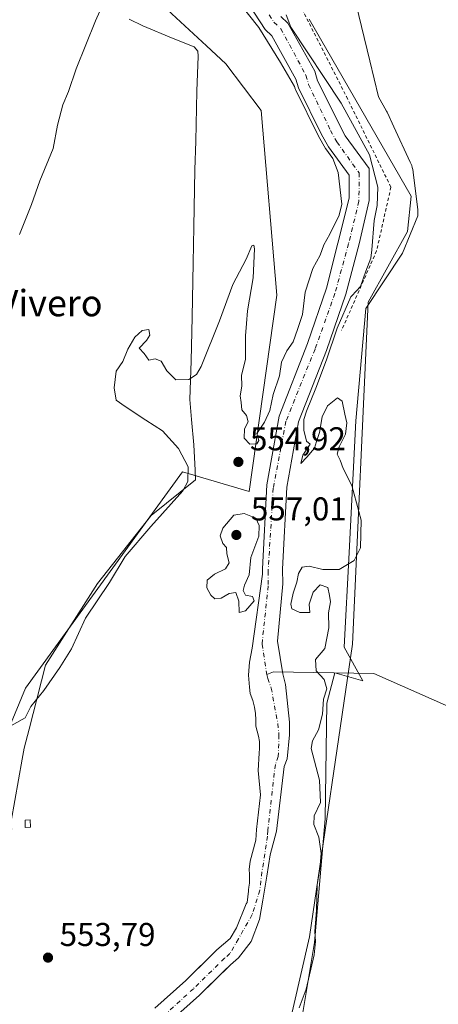
# Model space of a CAD drawing. Units: metres. Extents: x 641466 to 644923, y 4734509 to 4736893.
# Drawn here: x 642849 to 642976, y 4735866 to 4736166 of the extents above; entities that cross this region are included whole.
import ezdxf
from ezdxf.enums import TextEntityAlignment as Align

# ---------------------------------------------------------------- set-up
doc = ezdxf.new("R2010")
doc.units = ezdxf.units.M
doc.header["$MEASUREMENT"] = 0
doc.linetypes.add('DGN Style 2', pattern=[1.648017, 0.98881, -0.659207])
doc.linetypes.add('DGN Style 4', pattern=[2.638475, 1.318413, -0.659207, 0.001648, -0.659207])
for name, color, linetype, lineweight in [('Alambrada', 7, 'DGN Style 2', 0), ('Arbolado forestal CxS', 92, 'Continuous', 0), ('Corriente natural Cxs', 4, 'Continuous', 13), ('Corriente natural eje', 4, 'DGN Style 4', 0), ('Corriente natural lineal', 142, 'Continuous', 13), ('Cultivos herbáceos CxS', 92, 'Continuous', 0), ('Curva de nivel normal', 30, 'Continuous', 0), ('Edificación ligera Cxs', 1, 'Continuous', 0), ('Espacio natural protegido', 121, 'Continuous', 13), ('Espacio natural protegido CxS', 121, 'Continuous', 0), ('Núcleo urbano CxS', 7, 'Continuous', 0), ('Punto de cota en terreno', 7, 'Continuous', 0), ('Rótulo de punto de cota en terreno', 7, 'Continuous', 0), ('Suelo desnudo CxS', 253, 'Continuous', 0), ('Texto cartográfico', 7, 'Continuous', 0)]:
    doc.layers.add(name, color=color, linetype=linetype, lineweight=lineweight)
doc.styles.add('Style-Arial', font='txt')

# ---------------------------------------------------------------- blocks, each defined once
blk = doc.blocks.new('*U9')
at = {"layer": 'Cultivos herbáceos CxS', "color": 92, "linetype": 'Continuous', "lineweight": 0}
blk.add_polyline3d([(642890.0915, 4736172.2903, 558.8289), (642905.8903, 4736157.6349, 556.6828), (642911.8151, 4736152.1391, 556.4864), (642922.5129, 4736137.9283, 556.1188), (642927.2533, 4736081.8769, 555.7799), (642918.8975, 4736022.1689, 555.1527), (642898.6087, 4736028.1399, 555.5213), (642850.8691, 4735962.4609, 555.9633), (642838.9345, 4735933.8001, 554.5351)], dxfattribs=at)
blk = doc.blocks.new('5PATER')
at = {"layer": 'Núcleo urbano CxS', "linetype": 'Continuous', "lineweight": 0}
h = blk.add_hatch(color=51, dxfattribs=at)
edge = h.paths.add_edge_path()
edge.add_ellipse((0, 0), major_axis=(-0.11, -0.111), ratio=0.999422, start_angle=0, end_angle=360)

msp = doc.modelspace()

# ---------------------------------------------------------------- linework, layer by layer
at = {"layer": 'Alambrada', "color": 7, "linetype": 'DGN Style 2', "lineweight": 0}
msp.add_polyline3d([(642947.8501, 4736284.3101, 567.142), (642932.6701, 4736278.8501, 564.9676), (642909.4201, 4736269.1601, 559.8629), (642891.9801, 4736245.9101, 561.6476), (642893.9201, 4736225.5601, 559.0885), (642933.4601, 4736171.7101, 558.502), (642948.4401, 4736142.2301, 561.3323), (642961.9801, 4736114.6801, 566.8104), (642957.6201, 4736095.3501, 564.2963), (642947.0001, 4736071.1901, 559.4009)], dxfattribs=at)
at = {"layer": 'Arbolado forestal CxS', "color": 92, "linetype": 'Continuous', "lineweight": 0}
for points in [[(642875.1785, 4736226.7053, 562.0733), (642876.9989, 4736214.8107, 562.5958), (642884.6095, 4736200.0389, 560.069), (642890.0915, 4736172.2903, 558.8289), (642905.8903, 4736157.6349, 556.6828), (642911.8151, 4736152.1391, 556.4864), (642922.5129, 4736137.9283, 556.1188), (642927.2533, 4736081.8769, 555.7799), (642918.8975, 4736022.1689, 555.1527), (642898.6087, 4736028.1399, 555.5213), (642850.8691, 4735962.4609, 555.9633), (642838.9345, 4735933.8001, 554.5351)], [(642914.0101, 4736177.6101, 554.5212), (642923.8001, 4736162.5601, 555.0275), (642925.8101, 4736160.7101, 554.9381), (642933.1001, 4736147.5401, 554.858), (642933.8801, 4736144.8101, 555.1716), (642940.8701, 4736130.6301, 555.7341), (642942.9501, 4736126.9201, 555.7194), (642949.2501, 4736118.3501, 555.1849), (642949.2801, 4736111.3001, 555.3403), (642942.4401, 4736083.9401, 554.3536), (642936.6601, 4736067.1901, 554.2285), (642927.9701, 4736045.0601, 554.1215), (642924.2401, 4736024.2101, 554.2832), (642922.9301, 4735998.7301, 554.5614), (642922.9565, 4735997.0866, 554.4097), (642919.7648, 4735974.5509, 554.4188), (642918.971, 4735970.3176, 554.6298), (642918.7065, 4735966.3488, 554.6294), (642918.971, 4735962.777, 554.3632), (642919.2356, 4735960.7926, 554.1944), (642920.0294, 4735958.6759, 553.8551), (642920.5585, 4735956.6915, 553.6745), (642920.8231, 4735954.7072, 553.6961), (642920.9554, 4735952.8551, 553.7607), (642920.9554, 4735950.8707, 553.8862), (642921.7492, 4735947.828, 553.9695), (642922.0138, 4735946.2405, 553.9582), (642922.0138, 4735944.1238, 553.9584), (642921.8815, 4735942.6686, 553.972), (642921.6169, 4735937.3769, 553.8652), (642922.3174, 4735929.9826, 554.009), (642921.1001, 4735919.4701, 553.7778), (642920.9365, 4735916.264, 553.5589), (642919.2356, 4735909.8249, 553.7412), (642918.9181, 4735907.3907, 553.7655), (642919.024, 4735905.9091, 553.7031), (642919.024, 4735904.8507, 553.6772), (642919.024, 4735903.1574, 553.6357), (642918.8123, 4735901.9932, 553.6488), (642918.7065, 4735901.1466, 553.6513), (642918.7065, 4735900.7232, 553.643), (642918.2374, 4735897.3061, 553.6472), (642918.0116, 4735896.8744, 553.6651), (642915.035, 4735889.5983, 553.7124), (642913.1579, 4735886.394, 553.6924), (642909.0901, 4735882.9401, 553.7686), (642907.0501, 4735880.9401, 553.763), (642899.6101, 4735873.6201, 553.3923), (642890.2601, 4735865.2201, 553.1873)], [(642914.0101, 4736177.6101, 554.5212), (642923.8001, 4736162.5601, 555.0275), (642925.8101, 4736160.7101, 554.9381), (642933.1001, 4736147.5401, 554.858), (642933.8801, 4736144.8101, 555.1716), (642940.8701, 4736130.6301, 555.7341), (642942.9501, 4736126.9201, 555.7194), (642949.2501, 4736118.3501, 555.1849), (642949.2801, 4736111.3001, 555.3403), (642942.4401, 4736083.9401, 554.3536), (642936.6601, 4736067.1901, 554.2285), (642927.9701, 4736045.0601, 554.1215), (642924.2401, 4736024.2101, 554.2832), (642922.9301, 4735998.7301, 554.5614), (642922.9565, 4735997.0866, 554.4097), (642919.7648, 4735974.5509, 554.4188), (642918.971, 4735970.3176, 554.6298), (642918.7065, 4735966.3488, 554.6294), (642918.971, 4735962.777, 554.3632), (642919.2356, 4735960.7926, 554.1944), (642920.0294, 4735958.6759, 553.8551), (642920.5585, 4735956.6915, 553.6745), (642920.8231, 4735954.7072, 553.6961), (642920.9554, 4735952.8551, 553.7607), (642920.9554, 4735950.8707, 553.8862), (642921.7492, 4735947.828, 553.9695), (642922.0138, 4735946.2405, 553.9582), (642922.0138, 4735944.1238, 553.9584), (642921.8815, 4735942.6686, 553.972), (642921.6169, 4735937.3769, 553.8652), (642922.3174, 4735929.9826, 554.009), (642921.1001, 4735919.4701, 553.7778), (642920.9365, 4735916.264, 553.5589), (642919.2356, 4735909.8249, 553.7412), (642918.9181, 4735907.3907, 553.7655), (642919.024, 4735905.9091, 553.7031), (642919.024, 4735904.8507, 553.6772), (642919.024, 4735903.1574, 553.6357), (642918.8123, 4735901.9932, 553.6488), (642918.7065, 4735901.1466, 553.6513), (642918.7065, 4735900.7232, 553.643), (642918.2374, 4735897.3061, 553.6472), (642918.0116, 4735896.8744, 553.6651), (642915.035, 4735889.5983, 553.7124), (642913.1579, 4735886.394, 553.6924), (642909.0901, 4735882.9401, 553.7686), (642907.0501, 4735880.9401, 553.763), (642899.6101, 4735873.6201, 553.3923), (642890.2601, 4735865.2201, 553.1873)], [(642769.2653, 4735473.9977, 557.6793), (642758.4933, 4735507.2641, 556.4653), (642760.2527, 4735528.2959, 554.4482), (642764.9051, 4735539.9067, 553.811), (642772.0495, 4735552.8795, 553.1861), (642772.1409, 4735567.4967, 553.4631), (642763.7925, 4735586.8785, 554.4337), (642751.6839, 4735604.8479, 557.3868), (642754.1903, 4735657.0385, 556.6697), (642771.1315, 4735697.0627, 552.7826), (642805.3133, 4735820.3247, 553.3001), (642829.9629, 4735875.2497, 553.75), (642846.7391, 4735919.7161, 553.8643), (642838.9345, 4735933.8001, 554.5351), (642850.8691, 4735962.4609, 555.9633), (642898.6087, 4736028.1399, 555.5213), (642918.8975, 4736022.1689, 555.1527), (642927.2533, 4736081.8769, 555.7799), (642922.5129, 4736137.9283, 556.1188), (642911.8151, 4736152.1391, 556.4864), (642905.8903, 4736157.6349, 556.6828), (642890.0915, 4736172.2903, 558.8289)], [(642894.4001, 4735860.7101, 552.9496), (642903.8001, 4735869.1601, 552.7834), (642911.3401, 4735876.5701, 553.1694), (642913.2201, 4735878.4101, 553.1803), (642915.6868, 4735880.505, 553.2099), (642919.533, 4735885.4311, 553.3222), (642921.9804, 4735892.1118, 553.3926), (642923.0387, 4735898.065, 553.0752), (642924.2293, 4735905.2749, 553.0629), (642925.2215, 4735911.8233, 552.9824), (642927.2101, 4735918.9901, 553.2546), (642929.4801, 4735938.6501, 553.7086), (642930.3901, 4735941.0101, 553.783), (642931.1801, 4735948.2201, 554.0843), (642931.1201, 4735952.0801, 554.3331), (642929.9701, 4735963.5801, 554.1561), (642929.1401, 4735966.7601, 554.0672), (642929.0302, 4735967.3901, 554.0658), (642927.4501, 4735976.7201, 553.8716), (642929.1301, 4735994.1301, 553.8818), (642929.0601, 4735998.6201, 554.0668), (642930.3401, 4736023.5101, 553.6187), (642933.8901, 4736043.3801, 553.7006), (642942.4101, 4736065.0701, 554.1588), (642948.3101, 4736082.1601, 553.8687), (642952.3201, 4736097.4101, 554.4453), (642955.4101, 4736110.6101, 554.8693), (642955.3701, 4736120.3701, 554.7275), (642948.1101, 4736130.2401, 554.6515), (642939.6201, 4736147.0201, 554.9854), (642938.8001, 4736149.8801, 554.9807), (642930.6901, 4736164.5501, 555.2136), (642928.5101, 4736166.5501, 554.8802)], [(642928.5101, 4736166.5501, 554.8802), (642930.6901, 4736164.5501, 555.2136), (642938.8001, 4736149.8801, 554.9807), (642939.6201, 4736147.0201, 554.9854), (642948.1101, 4736130.2401, 554.6515), (642955.3701, 4736120.3701, 554.7275), (642955.4101, 4736110.6101, 554.8693), (642952.3201, 4736097.4101, 554.4453), (642948.3101, 4736082.1601, 553.8687), (642942.4101, 4736065.0701, 554.1588), (642933.8901, 4736043.3801, 553.7006), (642930.3401, 4736023.5101, 553.6187), (642929.0601, 4735998.6201, 554.0668), (642929.1301, 4735994.1301, 553.8818), (642927.4501, 4735976.7201, 553.8716), (642929.0302, 4735967.3901, 554.0658), (642929.1401, 4735966.7601, 554.0672), (642929.9701, 4735963.5801, 554.1561), (642931.1201, 4735952.0801, 554.3331), (642931.1801, 4735948.2201, 554.0843), (642930.3901, 4735941.0101, 553.783), (642929.4801, 4735938.6501, 553.7086), (642927.2101, 4735918.9901, 553.2546), (642925.2215, 4735911.8233, 552.9824), (642924.2293, 4735905.2749, 553.0629), (642923.0387, 4735898.065, 553.0752), (642921.9804, 4735892.1118, 553.3926), (642919.533, 4735885.4311, 553.3222), (642915.6868, 4735880.505, 553.2099), (642913.2201, 4735878.4101, 553.1803), (642911.3401, 4735876.5701, 553.1694), (642903.8001, 4735869.1601, 552.7834), (642894.4001, 4735860.7101, 552.9496)], [(642937.1363, 4736165.7167, 556.4175), (642968.1649, 4736111.9793, 556.43), (642966.9715, 4736101.2315, 556.3972), (642955.0361, 4736079.7367, 555.4969), (642950.2591, 4735975.8439, 555.5215), (642937.1911, 4735886.8403, 554.8059), (642927.6427, 4735845.0449, 555.56)], [(642937.1363, 4736165.7167, 556.4175), (642968.1649, 4736111.9793, 556.43), (642966.9715, 4736101.2315, 556.3972), (642955.0361, 4736079.7367, 555.4969), (642950.2591, 4735975.8439, 555.5215), (642937.1911, 4735886.8403, 554.8059), (642927.6427, 4735845.0449, 555.56)]]:
    msp.add_polyline3d(points, dxfattribs=at)
at = {"layer": 'Corriente natural Cxs', "color": 4, "linetype": 'Continuous', "lineweight": 13}
for points in [[(642890.2601, 4735865.2201, 553.1873), (642899.6101, 4735873.6201, 553.3923), (642909.0901, 4735882.9401, 553.7686), (642913.1579, 4735886.394, 553.6924), (642915.035, 4735889.5983, 553.7124), (642918.0116, 4735896.8744, 553.6651), (642918.2374, 4735897.3061, 553.6472), (642918.7065, 4735900.7232, 553.643), (642918.7065, 4735901.1466, 553.6513), (642918.8123, 4735901.9932, 553.6488), (642919.024, 4735903.1574, 553.6357), (642919.024, 4735904.8507, 553.6772), (642919.024, 4735905.9091, 553.7031), (642918.9181, 4735907.3907, 553.7655), (642919.2356, 4735909.8249, 553.7412), (642920.9365, 4735916.264, 553.5589), (642921.1001, 4735919.4701, 553.7778), (642922.3174, 4735929.9826, 554.009), (642921.6169, 4735937.3769, 553.8652), (642921.8815, 4735942.6686, 553.972), (642922.0138, 4735944.1238, 553.9584), (642922.0138, 4735946.2405, 553.9582), (642921.7492, 4735947.828, 553.9695), (642920.9554, 4735950.8707, 553.8862), (642920.9554, 4735952.8551, 553.7607), (642920.8231, 4735954.7072, 553.6961), (642920.5585, 4735956.6915, 553.6745), (642920.0294, 4735958.6759, 553.8551), (642919.2356, 4735960.7926, 554.1944), (642918.971, 4735962.777, 554.3632), (642918.7065, 4735966.3488, 554.6294), (642918.971, 4735970.3176, 554.6298), (642919.7648, 4735974.5509, 554.4188), (642922.9565, 4735997.0866, 554.4097), (642922.9301, 4735998.7301, 554.5614), (642924.2401, 4736024.2101, 554.2832), (642927.9701, 4736045.0601, 554.1215), (642936.6601, 4736067.1901, 554.2285), (642942.4401, 4736083.9401, 554.3536), (642949.2801, 4736111.3001, 555.3403), (642949.2501, 4736118.3501, 555.1849), (642942.9501, 4736126.9201, 555.7194), (642940.8701, 4736130.6301, 555.7341), (642933.8801, 4736144.8101, 555.1716), (642933.1001, 4736147.5401, 554.858), (642925.8101, 4736160.7101, 554.9381), (642923.8001, 4736162.5601, 555.0275), (642914.0101, 4736177.6101, 554.5212)], [(642890.2601, 4735865.2201, 553.1873), (642899.6101, 4735873.6201, 553.3923), (642909.0901, 4735882.9401, 553.7686), (642913.1579, 4735886.394, 553.6924), (642915.035, 4735889.5983, 553.7124), (642918.0116, 4735896.8744, 553.6651), (642918.2374, 4735897.3061, 553.6472), (642918.7065, 4735900.7232, 553.643), (642918.7065, 4735901.1466, 553.6513), (642918.8123, 4735901.9932, 553.6488), (642919.024, 4735903.1574, 553.6357), (642919.024, 4735904.8507, 553.6772), (642919.024, 4735905.9091, 553.7031), (642918.9181, 4735907.3907, 553.7655), (642919.2356, 4735909.8249, 553.7412), (642920.9365, 4735916.264, 553.5589), (642921.1001, 4735919.4701, 553.7778), (642922.3174, 4735929.9826, 554.009), (642921.6169, 4735937.3769, 553.8652), (642921.8815, 4735942.6686, 553.972), (642922.0138, 4735944.1238, 553.9584), (642922.0138, 4735946.2405, 553.9582), (642921.7492, 4735947.828, 553.9695), (642920.9554, 4735950.8707, 553.8862), (642920.9554, 4735952.8551, 553.7607), (642920.8231, 4735954.7072, 553.6961), (642920.5585, 4735956.6915, 553.6745), (642920.0294, 4735958.6759, 553.8551), (642919.2356, 4735960.7926, 554.1944), (642918.971, 4735962.777, 554.3632), (642918.7065, 4735966.3488, 554.6294), (642918.971, 4735970.3176, 554.6298), (642919.7648, 4735974.5509, 554.4188), (642922.9565, 4735997.0866, 554.4097), (642922.9301, 4735998.7301, 554.5614), (642924.2401, 4736024.2101, 554.2832), (642927.9701, 4736045.0601, 554.1215), (642936.6601, 4736067.1901, 554.2285), (642942.4401, 4736083.9401, 554.3536), (642949.2801, 4736111.3001, 555.3403), (642949.2501, 4736118.3501, 555.1849), (642942.9501, 4736126.9201, 555.7194), (642940.8701, 4736130.6301, 555.7341), (642933.8801, 4736144.8101, 555.1716), (642933.1001, 4736147.5401, 554.858), (642925.8101, 4736160.7101, 554.9381), (642923.8001, 4736162.5601, 555.0275), (642914.0101, 4736177.6101, 554.5212)], [(642928.5101, 4736166.5501, 554.8802), (642930.6901, 4736164.5501, 555.2136), (642938.8001, 4736149.8801, 554.9807), (642939.6201, 4736147.0201, 554.9854), (642948.1101, 4736130.2401, 554.6515), (642955.3701, 4736120.3701, 554.7275), (642955.4101, 4736110.6101, 554.8693), (642952.3201, 4736097.4101, 554.4453), (642948.3101, 4736082.1601, 553.8687), (642942.4101, 4736065.0701, 554.1588), (642933.8901, 4736043.3801, 553.7006), (642930.3401, 4736023.5101, 553.6187), (642929.0601, 4735998.6201, 554.0668), (642929.1301, 4735994.1301, 553.8818), (642927.4501, 4735976.7201, 553.8716), (642929.1401, 4735966.7601, 554.0672), (642929.9701, 4735963.5801, 554.1561), (642931.1201, 4735952.0801, 554.3331), (642931.1801, 4735948.2201, 554.0843), (642930.3901, 4735941.0101, 553.783), (642929.4801, 4735938.6501, 553.7086), (642927.2101, 4735918.9901, 553.2546), (642925.2215, 4735911.8233, 552.9824), (642924.2293, 4735905.2749, 553.0629), (642923.0387, 4735898.065, 553.0752), (642921.9804, 4735892.1118, 553.3926), (642919.533, 4735885.4311, 553.3222), (642915.6868, 4735880.505, 553.2099), (642913.2201, 4735878.4101, 553.1803), (642903.8001, 4735869.1601, 552.7834), (642894.4001, 4735860.7101, 552.9496)], [(642928.5101, 4736166.5501, 554.8802), (642930.6901, 4736164.5501, 555.2136), (642938.8001, 4736149.8801, 554.9807), (642939.6201, 4736147.0201, 554.9854), (642948.1101, 4736130.2401, 554.6515), (642955.3701, 4736120.3701, 554.7275), (642955.4101, 4736110.6101, 554.8693), (642952.3201, 4736097.4101, 554.4453), (642948.3101, 4736082.1601, 553.8687), (642942.4101, 4736065.0701, 554.1588), (642933.8901, 4736043.3801, 553.7006), (642930.3401, 4736023.5101, 553.6187), (642929.0601, 4735998.6201, 554.0668), (642929.1301, 4735994.1301, 553.8818), (642927.4501, 4735976.7201, 553.8716), (642929.1401, 4735966.7601, 554.0672), (642929.9701, 4735963.5801, 554.1561), (642931.1201, 4735952.0801, 554.3331), (642931.1801, 4735948.2201, 554.0843), (642930.3901, 4735941.0101, 553.783), (642929.4801, 4735938.6501, 553.7086), (642927.2101, 4735918.9901, 553.2546), (642925.2215, 4735911.8233, 552.9824), (642924.2293, 4735905.2749, 553.0629), (642923.0387, 4735898.065, 553.0752), (642921.9804, 4735892.1118, 553.3926), (642919.533, 4735885.4311, 553.3222), (642915.6868, 4735880.505, 553.2099), (642913.2201, 4735878.4101, 553.1803), (642903.8001, 4735869.1601, 552.7834), (642894.4001, 4735860.7101, 552.9496)]]:
    msp.add_polyline3d(points, dxfattribs=at)
at = {"layer": 'Corriente natural eje', "color": 4, "linetype": 'DGN Style 4', "lineweight": 0}
for points in [[(642925.011, 4736166.9975, 554.5057), (642926.4234, 4736164.7765, 554.6182), (642928.5222, 4736162.807, 554.6743), (642936.1605, 4736148.6707, 554.525), (642936.935, 4736145.8411, 554.4476), (642943.6313, 4736131.8951, 555.2734), (642945.5338, 4736128.4113, 555.0562), (642952.3065, 4736119.0034, 554.4193), (642952.259, 4736110.3981, 554.8215), (642949.1153, 4736097.5265, 554.5775), (642944.9543, 4736082.3857, 553.977), (642938.9071, 4736065.4366, 553.9768), (642930.0582, 4736043.5554, 553.6836), (642926.2057, 4736023.2099, 553.7037), (642924.6531, 4735997.9707, 554.2206), (642924.6781, 4735993.532, 553.7258), (642922.7908, 4735975.8475, 553.7717), (642924.2627, 4735966.6134, 553.6375)], [(642924.2627, 4735966.6134, 553.6375), (642924.5672, 4735965.4252, 553.5503), (642925.5941, 4735962.4846, 553.3762), (642927.5844, 4735951.6925, 553.6111), (642927.9302, 4735948.2255, 553.517), (642927.7501, 4735941.6501, 553.4958), (642926.8501, 4735939.2901, 553.5621), (642924.5301, 4735919.2001, 553.4219), (642924.4569, 4735917.4993, 553.2734), (642922.7741, 4735906.5978, 552.9148), (642922.1127, 4735901.0416, 553.0483), (642919.7976, 4735893.6332, 553.4405), (642915.6304, 4735886.2249, 553.5014), (642913.0601, 4735881.8011, 553.4244), (642911.4101, 4735880.4001, 553.4278), (642901.9601, 4735871.1201, 553.0214), (642890.7301, 4735860.9601, 552.8392)]]:
    msp.add_polyline3d(points, dxfattribs=at)
at = {"layer": 'Corriente natural lineal', "color": 142, "linetype": 'Continuous', "lineweight": 13}
msp.add_polyline3d([(643131.0448, 4735891.7419, 562.8358), (643114.7701, 4735896.3901, 562.1585), (643044.7701, 4735927.9901, 559.2651), (642956.7701, 4735966.8901, 556.0642), (642926.2996, 4735967.4393, 553.6988), (642924.2627, 4735966.6134, 553.6375)], dxfattribs=at)
at = {"layer": 'Cultivos herbáceos CxS', "color": 92, "linetype": 'Continuous', "lineweight": 0}
for points in [[(642875.1785, 4736226.7053, 562.0733), (642876.9989, 4736214.8107, 562.5958), (642884.6095, 4736200.0389, 560.069), (642890.0915, 4736172.2903, 558.8289), (642905.8903, 4736157.6349, 556.6828), (642911.8151, 4736152.1391, 556.4864), (642922.5129, 4736137.9283, 556.1188), (642927.2533, 4736081.8769, 555.7799), (642918.8975, 4736022.1689, 555.1527), (642898.6087, 4736028.1399, 555.5213), (642850.8691, 4735962.4609, 555.9633), (642838.9345, 4735933.8001, 554.5351)], [(642927.6427, 4735845.0449, 555.56), (642937.1911, 4735886.8403, 554.8059), (642950.2591, 4735975.8439, 555.5215), (642955.0361, 4736079.7367, 555.4969), (642966.9715, 4736101.2315, 556.3972), (642968.1649, 4736111.9793, 556.43), (642937.1363, 4736165.7167, 556.4175)], [(642937.1363, 4736165.7167, 556.4175), (642968.1649, 4736111.9793, 556.43), (642966.9715, 4736101.2315, 556.3972), (642955.0361, 4736079.7367, 555.4969), (642950.2591, 4735975.8439, 555.5215), (642937.1911, 4735886.8403, 554.8059), (642927.6427, 4735845.0449, 555.56)]]:
    msp.add_polyline3d(points, dxfattribs=at)
at = {"layer": 'Curva de nivel normal', "color": 30, "linetype": 'Continuous', "lineweight": 0, "flags": 128}
for points, elevation in [([(642877.95, 4736178.1701), (642872.21, 4736165.2601), (642866.34, 4736150.5901), (642864, 4736143.7601), (642862.25, 4736139.6901), (642860.66, 4736133.5601), (642859.3, 4736126.3901), (642855.25, 4736116.5801), (642852.74, 4736109.4001), (642849.12, 4736100.2501)], 560), ([(642915.58, 4736171.0901), (642921.8, 4736163.2401), (642928.37, 4736152.5201), (642932.7046, 4736145.2843), (642932.9186, 4736144.5355), (642932.9832, 4736144.3681), (642939.9732, 4736130.1881), (642939.9978, 4736130.1412), (642942.0778, 4736126.4312), (642942.0917, 4736126.4073), (642942.1427, 4736126.3302), (642944.3168, 4736123.3728), (642945.98, 4736119.1201), (642947.09, 4736109.5001), (642946.26, 4736106.1401), (642943.38, 4736100.4201), (642941.54, 4736097.1801), (642940.51, 4736094.0501), (642938.23, 4736089.9901), (642935.92, 4736082.7601), (642935.13, 4736075.9501), (642933.55, 4736071.4201), (642932.28, 4736067.7101), (642930.31, 4736064.9201), (642928.67, 4736061.4501), (642928.12, 4736057.3601), (642926.15, 4736051.6601), (642925.14, 4736046.7801), (642923.53, 4736043.2601), (642921.22, 4736039.7801), (642921.86, 4736037.6801), (642921.18, 4736036.6701), (642919.14, 4736036.6301), (642917.41, 4736038.4001), (642917.52, 4736041.2201), (642918.62, 4736043.4201), (642918.07, 4736045.3101), (642916.67, 4736046.9701), (642916.47, 4736049.2301), (642916.16, 4736051.2401), (642916.67, 4736054.2101), (642916.51, 4736057.5501), (642917.74, 4736062.2801), (642917.73, 4736069.5301), (642918.09, 4736073.2801), (642918.34, 4736077.0901), (642920.15, 4736087.1401), (642920.46, 4736095.9701), (642920.27, 4736097.0901), (642919.72, 4736096.8101), (642918.02, 4736092.7501), (642913.92, 4736085.0901), (642909.91, 4736074.0901), (642904.28, 4736060.2001), (642902.88, 4736057.8001), (642900.6, 4736056.2001), (642896.62, 4736056.1001), (642893.89, 4736058.8601), (642892.18, 4736061.8401), (642890.27, 4736062.5101), (642888.44, 4736062.1501), (642886.94, 4736064.0901), (642885.44, 4736065.7401), (642887.7, 4736068.0401), (642888.72, 4736069.6601), (642888.35, 4736071.4101), (642886.35, 4736071.1701), (642884.18, 4736069.0901), (642882.01, 4736065.4201), (642880.52, 4736061.7501), (642878.42, 4736058.7501), (642877.81, 4736053.7501), (642878.5, 4736049.9901), (642881.23, 4736048.0001), (642887.46, 4736043.8501), (642892.51, 4736040.6601), (642897.44, 4736035.2701), (642900.31, 4736029.7001), (642900.2, 4736025.2901), (642898.76, 4736022.4401), (642889.04, 4736011.5901), (642881.16, 4736002.4601), (642876.46, 4735994.5401), (642869.14, 4735983.7601), (642864.87, 4735974.4301), (642861.31, 4735968.7601), (642856.47, 4735961.7601), (642852.52, 4735956.8501), (642850.85, 4735953.4301), (642842.92, 4735949.0401)], 555), ([(642934.1, 4735865.2701), (642936.22, 4735870.9901), (642938.64, 4735881.4101), (642939.1, 4735885.4801), (642938.8, 4735888.4701), (642939.32, 4735894.9801), (642939.54, 4735902.6501), (642940.4, 4735907.5401), (642940.74, 4735912.1801), (642940.1, 4735917.1901), (642938.54, 4735921.0201), (642938.6, 4735923.6601), (642940.52, 4735927.7501), (642940.27, 4735934.4401), (642937.78, 4735944.1401), (642938.11, 4735946.4601), (642939.94, 4735949.7701), (642941.19, 4735954.5301), (642941.52, 4735959.0601), (642942.52, 4735962.1901), (642941.65, 4735965.0501), (642939.24, 4735967.7201), (642939.05, 4735971.1201), (642941.88, 4735974.5201), (642943.08, 4735980.7901), (642943, 4735985.3601), (642943.57, 4735988.6601), (642943.32, 4735990.6401), (642942.76, 4735993.0801), (642940.44, 4735993.8501), (642938.38, 4735991.6501), (642937.15, 4735987.9801), (642937.34, 4735985.4201), (642934.27, 4735985.4101), (642931.86, 4735986.5001), (642931.55, 4735987.9601), (642932.24, 4735991.3201), (642933.39, 4735994.6801), (642933.91, 4735997.3201), (642935.04, 4735999.1601), (642937.14, 4735999.5101), (642941.24, 4735998.4601), (642946.27, 4735998.4501), (642950.8, 4736001.2501), (642952.76, 4736005.0601), (642952.9, 4736013.4401), (642950.09, 4736023.9901), (642947.41, 4736029.1601), (642946.5, 4736031.7001), (642945.65, 4736033.5001), (642946.25, 4736035.8201), (642948.2, 4736039.6701), (642948.62, 4736043.1001), (642947.96, 4736045.6901), (642947.15, 4736049.6301), (642945.75, 4736050.7001), (642942.72, 4736048.2501), (642941.09, 4736044.8801), (642940.31, 4736040.1001), (642939.31, 4736037.4301), (642938.79, 4736035.3201), (642936.45, 4736032.6701), (642934.6, 4736030.7201), (642935.23, 4736033.2301), (642937.46, 4736036.6201), (642936.3, 4736037.4701), (642935.47, 4736040.8301), (642935.4844, 4736042.8913), (642935.4844, 4736044.1081), (642936.3267, 4736046.6352), (642939.1815, 4736053.6083), (642942.3638, 4736062.1725), (642945.5929, 4736071.8599), (642949.7764, 4736081.3847), (642950.06, 4736081.6201), (642952.72, 4736084.5401), (642954.34, 4736089.1901), (642955.87, 4736093.0901), (642956.15, 4736095.6201), (642956.86, 4736104.5701), (642957.81, 4736109.1101), (642958.01, 4736114.7001), (642955.51, 4736124.4501), (642946.85, 4736140.1501), (642931.51, 4736163.3401), (642930.13, 4736167.0301)], 555), ([(642917.37, 4736015.5601), (642914.23, 4736014.9601), (642910.9, 4736011.0701), (642910.07, 4736008.7301), (642910.9, 4736006.3801), (642911.99, 4736005.1901), (642912.15, 4736003.2401), (642912.77, 4736000.5501), (642911.69, 4735998.7401), (642908.31, 4735997.1001), (642906.15, 4735995.2801), (642905.99, 4735992.8901), (642907.22, 4735990.7101), (642908.45, 4735989.6101), (642910.37, 4735989.7601), (642912.78, 4735991.2201), (642914.83, 4735991.5601), (642915.72, 4735988.8801), (642915.8, 4735985.4201), (642917.74, 4735985.9401), (642920.41, 4735988.9301), (642919.92, 4735990.2701), (642917.74, 4735990.7401), (642917.09, 4735992.1101), (642917.48, 4735993.7501), (642918.9, 4735996.9201), (642919.37, 4736002.1401), (642921.83, 4736008.6601), (642921.91, 4736011.9201), (642920.91, 4736014.0701), (642917.37, 4736015.5601)], 555)]:
    msp.add_lwpolyline(points, dxfattribs=dict(at, elevation=elevation))
at = {"layer": 'Edificación ligera Cxs', "color": 1, "linetype": 'Continuous', "lineweight": 0}
msp.add_polyline3d([(642852.4201, 4735920.2201, 557.6013), (642850.8501, 4735920.1501, 557.0776), (642850.7801, 4735922.3501, 554.9764), (642852.2801, 4735922.4601, 555.2038), (642852.4201, 4735920.2201, 557.6013)], dxfattribs=at)
msp.add_3dface([(642852.4201, 4735920.2201, 557.6013), (642850.8501, 4735920.1501, 557.6013), (642850.7801, 4735922.3501, 557.6013), (642852.2801, 4735922.4601, 557.6013)], dxfattribs=at)
at = {"layer": 'Espacio natural protegido', "color": 121, "linetype": 'Continuous', "lineweight": 13, "flags": 128}
for points in [[(642934.4619, 4735859.6838), (642938.7045, 4735885.1294), (642941.9903, 4735922.7141), (642942.5121, 4735957.8886), (642944.9065, 4735967.1306), (642953.404, 4735964.6637), (642947.7664, 4735974.9045), (642949.314, 4736003.6311), (642951.279, 4736043.6697), (642954.2998, 4736077.7672), (642965.4555, 4736094.663), (642970.1552, 4736105.981), (642970.1767, 4736106.635), (642970.1552, 4736107.289), (642970.1063, 4736107.8198), (642968.7435, 4736119.2437), (642968.7282, 4736119.364), (642968.6219, 4736120.0098), (642968.4733, 4736120.647), (642968.2833, 4736121.2732), (642968.0526, 4736121.8856), (642967.8727, 4736122.2944), (642962.8733, 4736132.9876), (642960.8905, 4736137.2296), (642960.8003, 4736137.4176), (642960.6177, 4736137.77), (642958.2417, 4736142.142), (642955.6051, 4736153.1062), (642949.7297, 4736177.3826)], [(642882.4637, 4736165.763), (642886.6017, 4736163.7438), (642895.7947, 4736159.8178), (642902.1525, 4736157.3048), (642903.2636, 4736155.9968), (642903.3635, 4736154.4808), (642902.9603, 4736143.81), (642902.6569, 4736128.6162), (642902.3557, 4736119.9583), (642902.0483, 4736102.6414), (642901.8501, 4736091.6676), (642901.5469, 4736075.1596), (642901.2455, 4736061.8658), (642900.8353, 4736050.189), (642901.3469, 4736044.0532), (642902.0469, 4736036.4041), (642902.4547, 4736028.6462), (642902.6104, 4736025.7352), (642889.1173, 4736014.9564), (642872.7649, 4735994.2398), (642856.9533, 4735969.462), (642851.9967, 4735949.9564), (642850.5475, 4735944.2524), (642849.9415, 4735940.8355), (642843.2545, 4735903.1538)]]:
    msp.add_lwpolyline(points, dxfattribs=at)
at = {"layer": 'Espacio natural protegido CxS', "color": 121, "linetype": 'Continuous', "lineweight": 0, "flags": 128}
for points in [[(642949.7297, 4736177.3826), (642955.6051, 4736153.1062), (642958.2417, 4736142.142), (642960.6177, 4736137.77), (642960.8003, 4736137.4176), (642960.8905, 4736137.2296), (642962.8733, 4736132.9876), (642967.8727, 4736122.2944), (642968.0526, 4736121.8856), (642968.2833, 4736121.2732), (642968.4733, 4736120.647), (642968.6219, 4736120.0098), (642968.7282, 4736119.364), (642968.7435, 4736119.2437), (642970.1063, 4736107.8198), (642970.1552, 4736107.289), (642970.1767, 4736106.635), (642970.1552, 4736105.981), (642965.4555, 4736094.663), (642954.2998, 4736077.7672), (642951.279, 4736043.6697), (642949.314, 4736003.6311), (642947.7664, 4735974.9045), (642953.404, 4735964.6637), (642944.9065, 4735967.1306), (642942.5121, 4735957.8886), (642941.9903, 4735922.7141), (642938.7045, 4735885.1294), (642934.4619, 4735859.6838)], [(642843.2545, 4735903.1538), (642849.9415, 4735940.8355), (642850.5475, 4735944.2524), (642851.9967, 4735949.9564), (642856.9533, 4735969.462), (642872.7649, 4735994.2398), (642889.1173, 4736014.9564), (642902.6104, 4736025.7352), (642902.4547, 4736028.6462), (642902.0469, 4736036.4041), (642901.3469, 4736044.0532), (642900.8353, 4736050.189), (642901.2455, 4736061.8658), (642901.5469, 4736075.1596), (642901.8501, 4736091.6676), (642902.0483, 4736102.6414), (642902.3557, 4736119.9583), (642902.6569, 4736128.6162), (642902.9603, 4736143.81), (642903.3635, 4736154.4808), (642903.2636, 4736155.9968), (642902.1525, 4736157.3048), (642895.7947, 4736159.8178), (642886.6017, 4736163.7438), (642882.4637, 4736165.763)]]:
    msp.add_lwpolyline(points, dxfattribs=at)
at = {"layer": 'Suelo desnudo CxS', "color": 253, "linetype": 'Continuous', "lineweight": 0}
for points in [[(642890.2601, 4735865.2201, 553.1873), (642899.6101, 4735873.6201, 553.3923), (642907.0501, 4735880.9401, 553.763), (642909.0901, 4735882.9401, 553.7686), (642913.1579, 4735886.394, 553.6924), (642915.035, 4735889.5983, 553.7124), (642918.0116, 4735896.8744, 553.6651), (642918.2374, 4735897.3061, 553.6472), (642918.7065, 4735900.7232, 553.643), (642918.7065, 4735901.1466, 553.6513), (642918.8123, 4735901.9932, 553.6488), (642919.024, 4735903.1574, 553.6357), (642919.024, 4735904.8507, 553.6772), (642919.024, 4735905.9091, 553.7031), (642918.9181, 4735907.3907, 553.7655), (642919.2356, 4735909.8249, 553.7412), (642920.9365, 4735916.264, 553.5589), (642921.1001, 4735919.4701, 553.7778), (642922.3174, 4735929.9826, 554.009), (642921.6169, 4735937.3769, 553.8652), (642921.8815, 4735942.6686, 553.972), (642922.0138, 4735944.1238, 553.9584), (642922.0138, 4735946.2405, 553.9582), (642921.7492, 4735947.828, 553.9695), (642920.9554, 4735950.8707, 553.8862), (642920.9554, 4735952.8551, 553.7607), (642920.8231, 4735954.7072, 553.6961), (642920.5585, 4735956.6915, 553.6745), (642920.0294, 4735958.6759, 553.8551), (642919.2356, 4735960.7926, 554.1944), (642918.971, 4735962.777, 554.3632), (642918.7065, 4735966.3488, 554.6294), (642918.971, 4735970.3176, 554.6298), (642919.7648, 4735974.5509, 554.4188), (642922.9565, 4735997.0866, 554.4097), (642922.9301, 4735998.7301, 554.5614), (642924.2401, 4736024.2101, 554.2832), (642927.9701, 4736045.0601, 554.1215), (642936.6601, 4736067.1901, 554.2285), (642942.4401, 4736083.9401, 554.3536), (642949.2801, 4736111.3001, 555.3403), (642949.2501, 4736118.3501, 555.1849), (642942.9501, 4736126.9201, 555.7194), (642940.8701, 4736130.6301, 555.7341), (642933.8801, 4736144.8101, 555.1716), (642933.1001, 4736147.5401, 554.858), (642925.8101, 4736160.7101, 554.9381), (642923.8001, 4736162.5601, 555.0275), (642914.0101, 4736177.6101, 554.5212)], [(642914.0101, 4736177.6101, 554.5212), (642923.8001, 4736162.5601, 555.0275), (642925.8101, 4736160.7101, 554.9381), (642933.1001, 4736147.5401, 554.858), (642933.8801, 4736144.8101, 555.1716), (642940.8701, 4736130.6301, 555.7341), (642942.9501, 4736126.9201, 555.7194), (642949.2501, 4736118.3501, 555.1849), (642949.2801, 4736111.3001, 555.3403), (642942.4401, 4736083.9401, 554.3536), (642936.6601, 4736067.1901, 554.2285), (642927.9701, 4736045.0601, 554.1215), (642924.2401, 4736024.2101, 554.2832), (642922.9301, 4735998.7301, 554.5614), (642922.9565, 4735997.0866, 554.4097), (642919.7648, 4735974.5509, 554.4188), (642918.971, 4735970.3176, 554.6298), (642918.7065, 4735966.3488, 554.6294), (642918.971, 4735962.777, 554.3632), (642919.2356, 4735960.7926, 554.1944), (642920.0294, 4735958.6759, 553.8551), (642920.5585, 4735956.6915, 553.6745), (642920.8231, 4735954.7072, 553.6961), (642920.9554, 4735952.8551, 553.7607), (642920.9554, 4735950.8707, 553.8862), (642921.7492, 4735947.828, 553.9695), (642922.0138, 4735946.2405, 553.9582), (642922.0138, 4735944.1238, 553.9584), (642921.8815, 4735942.6686, 553.972), (642921.6169, 4735937.3769, 553.8652), (642922.3174, 4735929.9826, 554.009), (642921.1001, 4735919.4701, 553.7778), (642920.9365, 4735916.264, 553.5589), (642919.2356, 4735909.8249, 553.7412), (642918.9181, 4735907.3907, 553.7655), (642919.024, 4735905.9091, 553.7031), (642919.024, 4735904.8507, 553.6772), (642919.024, 4735903.1574, 553.6357), (642918.8123, 4735901.9932, 553.6488), (642918.7065, 4735901.1466, 553.6513), (642918.7065, 4735900.7232, 553.643), (642918.2374, 4735897.3061, 553.6472), (642918.0116, 4735896.8744, 553.6651), (642915.035, 4735889.5983, 553.7124), (642913.1579, 4735886.394, 553.6924), (642909.0901, 4735882.9401, 553.7686), (642907.0501, 4735880.9401, 553.763), (642899.6101, 4735873.6201, 553.3923), (642890.2601, 4735865.2201, 553.1873)], [(642928.5101, 4736166.5501, 554.8802), (642930.6901, 4736164.5501, 555.2136), (642938.8001, 4736149.8801, 554.9807), (642939.6201, 4736147.0201, 554.9854), (642948.1101, 4736130.2401, 554.6515), (642955.3701, 4736120.3701, 554.7275), (642955.4101, 4736110.6101, 554.8693), (642952.3201, 4736097.4101, 554.4453), (642948.3101, 4736082.1601, 553.8687), (642942.4101, 4736065.0701, 554.1588), (642933.8901, 4736043.3801, 553.7006), (642930.3401, 4736023.5101, 553.6187), (642929.0601, 4735998.6201, 554.0668), (642929.1301, 4735994.1301, 553.8818), (642927.4501, 4735976.7201, 553.8716), (642929.0302, 4735967.3901, 554.0658), (642929.1401, 4735966.7601, 554.0672), (642929.9701, 4735963.5801, 554.1561), (642931.1201, 4735952.0801, 554.3331), (642931.1801, 4735948.2201, 554.0843), (642930.3901, 4735941.0101, 553.783), (642929.4801, 4735938.6501, 553.7086), (642927.2101, 4735918.9901, 553.2546), (642925.2215, 4735911.8233, 552.9824), (642924.2293, 4735905.2749, 553.0629), (642923.0387, 4735898.065, 553.0752), (642921.9804, 4735892.1118, 553.3926), (642919.533, 4735885.4311, 553.3222), (642915.6868, 4735880.505, 553.2099), (642913.2201, 4735878.4101, 553.1803), (642911.3401, 4735876.5701, 553.1694), (642903.8001, 4735869.1601, 552.7834), (642894.4001, 4735860.7101, 552.9496)], [(642928.5101, 4736166.5501, 554.8802), (642930.6901, 4736164.5501, 555.2136), (642938.8001, 4736149.8801, 554.9807), (642939.6201, 4736147.0201, 554.9854), (642948.1101, 4736130.2401, 554.6515), (642955.3701, 4736120.3701, 554.7275), (642955.4101, 4736110.6101, 554.8693), (642952.3201, 4736097.4101, 554.4453), (642948.3101, 4736082.1601, 553.8687), (642942.4101, 4736065.0701, 554.1588), (642933.8901, 4736043.3801, 553.7006), (642930.3401, 4736023.5101, 553.6187), (642929.0601, 4735998.6201, 554.0668), (642929.1301, 4735994.1301, 553.8818), (642927.4501, 4735976.7201, 553.8716), (642929.0302, 4735967.3901, 554.0658), (642929.1401, 4735966.7601, 554.0672), (642929.9701, 4735963.5801, 554.1561), (642931.1201, 4735952.0801, 554.3331), (642931.1801, 4735948.2201, 554.0843), (642930.3901, 4735941.0101, 553.783), (642929.4801, 4735938.6501, 553.7086), (642927.2101, 4735918.9901, 553.2546), (642925.2215, 4735911.8233, 552.9824), (642924.2293, 4735905.2749, 553.0629), (642923.0387, 4735898.065, 553.0752), (642921.9804, 4735892.1118, 553.3926), (642919.533, 4735885.4311, 553.3222), (642915.6868, 4735880.505, 553.2099), (642913.2201, 4735878.4101, 553.1803), (642911.3401, 4735876.5701, 553.1694), (642903.8001, 4735869.1601, 552.7834), (642894.4001, 4735860.7101, 552.9496)]]:
    msp.add_polyline3d(points, dxfattribs=at)

# ---------------------------------------------------------------- block references
at = {"layer": 'Cultivos herbáceos CxS', "color": 92, "linetype": 'Continuous', "lineweight": 0}
msp.add_blockref('*U9', (0, 0), dxfattribs=at)
at = {"layer": 'Punto de cota en terreno', "color": 7, "linetype": 'Continuous', "lineweight": 0, "xscale": 10, "yscale": 10, "zscale": 10}
for p in [(642915.61, 4736031.19, 554.92), (642915, 4736009, 557.01), (642857.75, 4735880.57, 553.79)]:
    msp.add_blockref('5PATER', p, dxfattribs=at)

# ---------------------------------------------------------------- texts
at = {"layer": 'Rótulo de punto de cota en terreno', "color": 7, "linetype": 'Continuous', "lineweight": 0, "style": 'Style-Arial'}
for s, p in [('554,92', (642919.1378, 4736034.7178)), ('557,01', (642919.4097, 4736013.4097)), ('553,79', (642861.2778, 4735884.0978))]:
    msp.add_text(s, height=7, dxfattribs=at).set_placement(p)
at = {"layer": 'Texto cartográfico', "color": 7, "linetype": 'Continuous', "lineweight": 0, "style": 'Style-Arial'}
msp.add_text('El Vivero', height=8, dxfattribs=at).set_placement((642852.4104, 4736079.4501), align=Align.MIDDLE_CENTER)

doc.saveas('drawing.dxf')
